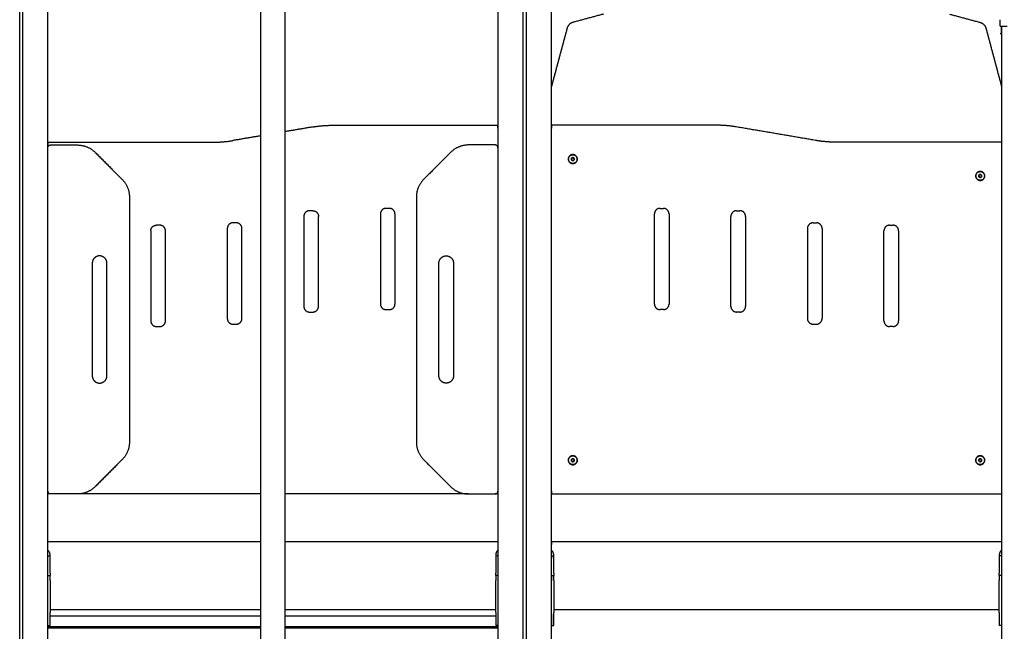
# Model space of a CAD drawing. Units: millimetres. Extents: x 0 to 18.3, y 0 to 17.8.
# Drawn here: x 13.9 to 15.7, y 13.4 to 14.5 of the extents above; entities that cross this region are included whole.
import ezdxf

# ---------------------------------------------------------------- set-up
doc = ezdxf.new("R2010")
doc.units = ezdxf.units.MM
doc.layers.get('Defpoints').update_dxf_attribs({"color": 9})
doc.layers.add('DIASTASEIS', color=253, linetype='Continuous', lineweight=5)
doc.layers.add('Make2D$Visible$Curves', color=7, linetype='Continuous')
doc.styles.get("Standard").update_dxf_attribs({"font": 'ARIALN.TTF'})
doc.dimstyles.new('STANDARD_ACAD', dxfattribs={"dimtxt": 0.15, "dimasz": 0.18, "dimexe": 0.18, "dimexo": 0.0625, "dimgap": 0.09, "dimtad": 0, "dimtih": 1, "dimtoh": 1, "dimzin": 0, "dimdsep": 46, "dimtxsty": 'Standard', "dimblk": 'OBLIQUE', "dimcen": 0.09, "dimadec": 0, "dimazin": 0, "dimtfac": 1, "dimtofl": 0, "dimtmove": 0, "dimatfit": 3, "dimfxl": 1, "dimtolj": 1, "dimtzin": 0, "dimarcsym": 0})

# ---------------------------------------------------------------- blocks, each defined once
blk = doc.blocks.new('_Oblique')
at = {"color": 0, "linetype": 'ByBlock', "lineweight": -2}
blk.add_line((-0.5, -0.5), (0.5, 0.5), dxfattribs=at)
blk = doc.blocks.new('*D60')
at = {"layer": 'Defpoints', "color": 0}
for p in [(14.3595, 15.5857), (17.4064, 15.5857), (14.3567, 12.3585)]:
    blk.add_point(p, dxfattribs=at)
at = {"layer": 'DIASTASEIS', "color": 0, "lineweight": -2}
for p, q in [((14.422, 15.5857), (17.5864, 15.5857)), ((17.4064, 15.5857), (17.4064, 14.1387)), ((17.4064, 12.3585), (17.4064, 13.8055)), ((14.4192, 12.3585), (17.5864, 12.3585))]:
    blk.add_line(p, q, dxfattribs=at)
at = {"layer": 'DIASTASEIS', "color": 0, "linetype": 'ByBlock', "lineweight": -2, "xscale": 0.18, "yscale": 0.18, "zscale": 0.18}
for p, rotation in [((17.4064, 15.5857), 90), ((17.4064, 12.3585), 270)]:
    blk.add_blockref('_Oblique', p, dxfattribs=dict(at, rotation=rotation))
at = {"layer": 'DIASTASEIS', "color": 0, "insert": (17.4064, 13.9721), "char_height": 0.15, "attachment_point": 5}
blk.add_mtext('\\A1;3.30', dxfattribs=at)
blk = doc.blocks.new('OPSHV_S024')
at = {"layer": 'Make2D$Visible$Curves', "color": 0, "lineweight": -3}
for points, degree in [([(30.2893, 38.9664), (30.2893, 40.2713), (30.2893, 41.5762)], 2), ([(29.3943, 38.9664), (29.3943, 40.1553), (29.3943, 41.3442)], 2), ([(29.7731, 38.8864), (29.7731, 40.1153), (29.7731, 41.3442)], 2), ([(29.8155, 41.3442), (29.8155, 40.1153), (29.8155, 38.8864)], 2), ([(30.1943, 41.3442), (30.1943, 40.1553), (30.1943, 38.9664)], 2), ([(29.3443, 38.9664), (29.3443, 40.1265), (29.3443, 41.2866)], 2), ([(29.3493, 41.2866), (29.3493, 40.1265), (29.3493, 38.9664)], 2), ([(30.2393, 38.9664), (30.2393, 40.1265), (30.2393, 41.2866)], 2), ([(30.2443, 41.2866), (30.2443, 40.1265), (30.2443, 38.9664)], 2), ([(30.3819, 41.0739), (30.3548, 41.0666), (30.3277, 41.0593)], 2), ([(30.9967, 41.0739), (31.0238, 41.0666), (31.051, 41.0593)], 2), ([(31.0871, 41.0524), (31.0871, 41.0582), (31.0871, 41.064)], 2), ([(31.0891, 41.0523), (31.0891, 41.0523), (31.0891, 41.0523), (31.0891, 41.0524)], 3), ([(31.0891, 41.0523), (31.0891, 41.0523), (31.0891, 41.0523)], 2), ([(31.0893, 41.0524), (31.0893, 40.0094), (31.0893, 38.9664)], 2), ([(30.3171, 41.0487), (30.3032, 40.997), (30.2893, 40.9452)], 2), ([(31.0616, 41.0487), (31.0754, 40.9969), (31.0893, 40.9452)], 2), ([(31.0871, 41.0394), (31.0881, 41.0394), (31.0891, 41.0394)], 2), ([(29.8657, 40.8735), (29.8406, 40.8692), (29.8155, 40.865)], 2), ([(29.8993, 40.8764), (30.0468, 40.8764), (30.1943, 40.8764)], 2), ([(30.1943, 40.8714), (30.1943, 40.854), (30.1943, 40.8365)], 2), ([(30.5844, 40.8764), (30.4368, 40.8764), (30.2893, 40.8764)], 2), ([(30.7607, 40.8492), (30.6893, 40.8614), (30.6179, 40.8735)], 2), ([(29.3943, 40.8464), (29.5418, 40.8464), (29.6894, 40.8464)], 2), ([(29.7731, 40.8577), (29.748, 40.8535), (29.7229, 40.8492)], 2), ([(31.0893, 40.8464), (30.9418, 40.8464), (30.7943, 40.8464)], 2), ([(29.3993, 40.8414), (29.423, 40.8414), (29.4467, 40.8414)], 2), ([(29.4786, 40.8282), (29.5024, 40.8044), (29.5261, 40.7806)], 2), ([(30.1101, 40.8282), (30.0863, 40.8044), (30.0625, 40.7806)], 2), ([(30.1893, 40.8414), (30.1656, 40.8414), (30.1419, 40.8414)], 2), ([(30.3271, 40.8192), (30.3259, 40.8184), (30.3247, 40.8176)], 2), ([(30.3247, 40.8176), (30.3248, 40.8162), (30.3249, 40.8147)], 2), ([(30.3249, 40.8147), (30.3262, 40.8141), (30.3275, 40.8135)], 2), ([(30.3297, 40.818), (30.3284, 40.8186), (30.3271, 40.8192)], 2), ([(30.3275, 40.8135), (30.3287, 40.8143), (30.3299, 40.8151)], 2), ([(30.3299, 40.8151), (30.3298, 40.8165), (30.3297, 40.818)], 2), ([(31.0489, 40.788), (31.0488, 40.7865), (31.0487, 40.7851)], 2), ([(31.0487, 40.7851), (31.0499, 40.7843), (31.0511, 40.7835)], 2), ([(31.0515, 40.7892), (31.0502, 40.7886), (31.0489, 40.788)], 2), ([(31.0511, 40.7835), (31.0524, 40.7841), (31.0537, 40.7847)], 2), ([(31.0539, 40.7876), (31.0527, 40.7884), (31.0515, 40.7892)], 2), ([(31.0537, 40.7847), (31.0538, 40.7862), (31.0539, 40.7876)], 2), ([(29.5393, 40.7488), (29.5393, 40.5314), (29.5393, 40.3139)], 2), ([(30.0493, 40.7488), (30.0493, 40.5314), (30.0493, 40.3139)], 2), ([(29.8653, 40.7246), (29.8623, 40.7246), (29.8593, 40.7246)], 2), ([(30.0013, 40.7288), (29.9983, 40.7288), (29.9953, 40.7288)], 2), ([(30.4823, 40.7288), (30.4853, 40.7288), (30.4883, 40.7288)], 2), ([(30.6183, 40.7246), (30.6213, 40.7246), (30.6243, 40.7246)], 2), ([(29.7293, 40.7031), (29.7263, 40.7031), (29.7233, 40.7031)], 2), ([(29.8493, 40.7146), (29.8493, 40.6346), (29.8493, 40.5546)], 2), ([(29.8753, 40.5546), (29.8753, 40.6346), (29.8753, 40.7146)], 2), ([(29.9853, 40.7188), (29.9853, 40.6388), (29.9853, 40.5589)], 2), ([(30.0113, 40.5589), (30.0113, 40.6388), (30.0113, 40.7188)], 2), ([(30.4723, 40.5589), (30.4723, 40.6388), (30.4723, 40.7188)], 2), ([(30.4983, 40.7188), (30.4983, 40.6388), (30.4983, 40.5589)], 2), ([(30.6083, 40.5546), (30.6083, 40.6346), (30.6083, 40.7146)], 2), ([(30.6343, 40.7146), (30.6343, 40.6346), (30.6343, 40.5546)], 2), ([(30.7543, 40.7031), (30.7573, 40.7031), (30.7603, 40.7031)], 2), ([(29.5773, 40.6889), (29.5773, 40.6089), (29.5773, 40.5289)], 2), ([(29.5933, 40.6989), (29.5903, 40.6989), (29.5873, 40.6989)], 2), ([(29.6033, 40.5289), (29.6033, 40.6089), (29.6033, 40.6889)], 2), ([(29.7133, 40.6931), (29.7133, 40.6131), (29.7133, 40.5331)], 2), ([(29.7393, 40.5331), (29.7393, 40.6131), (29.7393, 40.6931)], 2), ([(30.7443, 40.6931), (30.7443, 40.6131), (30.7443, 40.5331)], 2), ([(30.7703, 40.6931), (30.7703, 40.6131), (30.7703, 40.5331)], 2), ([(30.8803, 40.5289), (30.8803, 40.6089), (30.8803, 40.6889)], 2), ([(30.8903, 40.6989), (30.8933, 40.6989), (30.8963, 40.6989)], 2), ([(30.9063, 40.6889), (30.9063, 40.6089), (30.9063, 40.5289)], 2), ([(29.4733, 40.6314), (29.4733, 40.5314), (29.4733, 40.4314)], 2), ([(29.4993, 40.4314), (29.4993, 40.5314), (29.4993, 40.6314)], 2), ([(30.0893, 40.4314), (30.0893, 40.5314), (30.0893, 40.6314)], 2), ([(30.1153, 40.6314), (30.1153, 40.5314), (30.1153, 40.4314)], 2), ([(29.8593, 40.5446), (29.8623, 40.5446), (29.8653, 40.5446)], 2), ([(29.9953, 40.5489), (29.9983, 40.5489), (30.0013, 40.5489)], 2), ([(30.4883, 40.5489), (30.4853, 40.5489), (30.4823, 40.5489)], 2), ([(30.6243, 40.5446), (30.6213, 40.5446), (30.6183, 40.5446)], 2), ([(29.5873, 40.5189), (29.5903, 40.5189), (29.5933, 40.5189)], 2), ([(29.7233, 40.5231), (29.7263, 40.5231), (29.7293, 40.5231)], 2), ([(30.7543, 40.5231), (30.7573, 40.5231), (30.7603, 40.5231)], 2), ([(30.8963, 40.5189), (30.8933, 40.5189), (30.8903, 40.5189)], 2), ([(29.5261, 40.2821), (29.5024, 40.2583), (29.4786, 40.2345)], 2), ([(30.0625, 40.2821), (30.0863, 40.2583), (30.1101, 40.2345)], 2), ([(30.3273, 40.2843), (30.3261, 40.2835), (30.3248, 40.2828)], 2), ([(30.3248, 40.2828), (30.3248, 40.2814), (30.3248, 40.2799)], 2), ([(30.3298, 40.2828), (30.3286, 40.2835), (30.3273, 40.2843)], 2), ([(30.3298, 40.2799), (30.3298, 40.2814), (30.3298, 40.2828)], 2), ([(31.0513, 40.2843), (31.0501, 40.2835), (31.0488, 40.2828)], 2), ([(31.0488, 40.2828), (31.0488, 40.2814), (31.0488, 40.2799)], 2), ([(31.0538, 40.2828), (31.0526, 40.2835), (31.0513, 40.2843)], 2), ([(31.0538, 40.2799), (31.0538, 40.2814), (31.0538, 40.2828)], 2), ([(30.3248, 40.2799), (30.3261, 40.2792), (30.3273, 40.2785)], 2), ([(30.3273, 40.2785), (30.3286, 40.2792), (30.3298, 40.2799)], 2), ([(31.0488, 40.2799), (31.0501, 40.2792), (31.0513, 40.2785)], 2), ([(31.0513, 40.2785), (31.0526, 40.2792), (31.0538, 40.2799)], 2), ([(29.3993, 40.2214), (29.3968, 40.2214), (29.3943, 40.2214)], 2), ([(29.4467, 40.2214), (29.423, 40.2214), (29.3993, 40.2214)], 2), ([(29.7731, 40.2214), (29.6099, 40.2214), (29.4467, 40.2214)], 2), ([(30.1419, 40.2214), (29.9787, 40.2214), (29.8155, 40.2214)], 2), ([(30.1419, 40.2214), (30.1656, 40.2214), (30.1893, 40.2214)], 2), ([(30.1943, 40.2214), (30.1918, 40.2214), (30.1893, 40.2214)], 2), ([(30.2893, 40.2214), (30.6893, 40.2214), (31.0893, 40.2214)], 2), ([(29.7731, 40.1364), (29.5837, 40.1364), (29.3943, 40.1364)], 2), ([(30.1943, 40.1364), (30.0049, 40.1364), (29.8155, 40.1364)], 2), ([(31.0893, 40.1364), (30.6893, 40.1364), (30.2893, 40.1364)], 2), ([(29.3943, 40.1114), (29.3963, 40.1114), (29.3983, 40.1114)], 2), ([(29.3983, 40.0806), (29.3983, 40.097), (29.3983, 40.1134)], 2), ([(30.1903, 40.1134), (30.1903, 40.1104), (30.1903, 40.1074)], 2), ([(30.1943, 40.1114), (30.1923, 40.1114), (30.1903, 40.1114)], 2), ([(30.1903, 40.1074), (30.1903, 40.094), (30.1903, 40.0806)], 2), ([(30.2893, 40.1114), (30.2913, 40.1114), (30.2933, 40.1114)], 2), ([(30.2933, 40.0806), (30.2933, 40.097), (30.2933, 40.1134)], 2), ([(31.0853, 40.1134), (31.0853, 40.1104), (31.0853, 40.1074)], 2), ([(31.0893, 40.1114), (31.0873, 40.1114), (31.0853, 40.1114)], 2), ([(31.0853, 40.1074), (31.0853, 40.094), (31.0853, 40.0806)], 2), ([(29.3943, 40.0766), (29.3963, 40.0766), (29.3983, 40.0766)], 2), ([(30.1943, 40.0766), (30.1923, 40.0766), (30.1903, 40.0766)], 2), ([(30.2893, 40.0766), (30.2913, 40.0766), (30.2933, 40.0766)], 2), ([(31.0893, 40.0766), (31.0873, 40.0766), (31.0853, 40.0766)], 2), ([(29.3983, 40.0164), (29.5857, 40.0164), (29.7731, 40.0164)], 2), ([(29.7731, 40.0043), (29.5857, 40.0043), (29.3983, 40.0043)], 2), ([(29.8155, 40.0164), (30.0029, 40.0164), (30.1903, 40.0164)], 2), ([(30.1903, 40.0043), (30.0029, 40.0043), (29.8155, 40.0043)], 2), ([(30.2933, 40.0164), (30.6893, 40.0164), (31.0853, 40.0164)], 2), ([(29.3943, 39.9879), (29.3963, 39.9879), (29.3983, 39.9879)], 2), ([(29.3943, 39.9861), (29.5837, 39.9861), (29.7731, 39.9861)], 2), ([(29.8155, 39.9861), (30.0049, 39.9861), (30.1943, 39.9861)], 2), ([(30.1943, 39.9879), (30.1923, 39.9879), (30.1903, 39.9879)], 2), ([(30.2893, 39.9879), (30.2913, 39.9879), (30.2933, 39.9879)], 2), ([(31.0893, 39.9879), (31.0873, 39.9879), (31.0853, 39.9879)], 2), ([(29.7731, 39.9836), (29.5837, 39.9836), (29.3943, 39.9836)], 2), ([(29.3943, 39.9836), (29.5837, 39.9836), (29.7731, 39.9836)], 2), ([(29.8155, 39.9836), (30.0049, 39.9836), (30.1943, 39.9836)], 2), ([(30.1943, 39.9836), (30.0049, 39.9836), (29.8155, 39.9836)], 2)]:
    blk.add_open_spline(points, degree=degree, dxfattribs=at)
for points, weights in [([(30.3277, 41.0593), (30.3193, 41.0571), (30.3171, 41.0487)], [1, 0.866025403784, 1]), ([(31.051, 41.0593), (31.0593, 41.0571), (31.0616, 41.0487)], [1, 0.866025403784, 1]), ([(29.8657, 40.8735), (29.8824, 40.8764), (29.8993, 40.8764)], [1, 0.996443607841, 1]), ([(30.1943, 40.8714), (30.1943, 40.8764), (30.1943, 40.8764)], [1, 0.707106781187, 1]), ([(30.2893, 40.8764), (30.2893, 40.8764), (30.2893, 40.8714)], [1, 0.707106781187, 1]), ([(30.6179, 40.8735), (30.6013, 40.8764), (30.5844, 40.8764)], [1, 0.996443607841, 1]), ([(29.3943, 40.8464), (29.3943, 40.8464), (29.3943, 40.8414)], [1, 0.707106781187, 1]), ([(29.6894, 40.8464), (29.7063, 40.8464), (29.7229, 40.8492)], [1, 0.996443607841, 1]), ([(30.7943, 40.8464), (30.7774, 40.8464), (30.7607, 40.8492)], [1, 0.996443607841, 1]), ([(29.3943, 40.8364), (29.3943, 40.8414), (29.3993, 40.8414)], [1, 0.707106781172, 1]), ([(29.4467, 40.8414), (29.4654, 40.8414), (29.4786, 40.8282)], [1, 0.923879532509, 1]), ([(30.1419, 40.8414), (30.1233, 40.8414), (30.1101, 40.8282)], [1, 0.923879532509, 1]), ([(30.1943, 40.8364), (30.1943, 40.8414), (30.1893, 40.8414)], [1, 0.707106781172, 1]), ([(30.3248, 40.8162), (30.3247, 40.8176), (30.3259, 40.8184)], [1, 0.866025403784, 1]), ([(30.3262, 40.8141), (30.3249, 40.8147), (30.3248, 40.8162)], [1, 0.866025403784, 1]), ([(30.3259, 40.8184), (30.3271, 40.8192), (30.3284, 40.8186)], [1, 0.866025403784, 1]), ([(30.3287, 40.8143), (30.3275, 40.8135), (30.3262, 40.8141)], [1, 0.866025403784, 1]), ([(30.3284, 40.8186), (30.3297, 40.818), (30.3298, 40.8165)], [1, 0.866025403784, 1]), ([(30.3298, 40.8165), (30.3299, 40.8151), (30.3287, 40.8143)], [1, 0.866025403784, 1]), ([(29.5261, 40.7806), (29.5393, 40.7674), (29.5393, 40.7488)], [1, 0.923879532509, 1]), ([(30.0625, 40.7806), (30.0493, 40.7674), (30.0493, 40.7488)], [1, 0.923879532509, 1]), ([(31.0488, 40.7865), (31.0489, 40.7879), (31.0502, 40.7886)], [1, 0.867651420194, 0.996787436296]), ([(31.0499, 40.7843), (31.0487, 40.7851), (31.0488, 40.7865)], [1, 0.866025403784, 1]), ([(31.0524, 40.7841), (31.0511, 40.7835), (31.0499, 40.7843)], [1, 0.866025403784, 1]), ([(31.0502, 40.7886), (31.0515, 40.7892), (31.0527, 40.7884)], [1, 0.866025403784, 1]), ([(31.0538, 40.7862), (31.0537, 40.7848), (31.0525, 40.7841)], [1, 0.867651420194, 0.996787436296]), ([(31.0527, 40.7884), (31.0539, 40.7876), (31.0538, 40.7862)], [1, 0.866025403784, 1]), ([(29.8593, 40.7246), (29.8493, 40.7246), (29.8493, 40.7146)], [1, 0.707106781187, 1]), ([(29.8653, 40.7246), (29.8753, 40.7246), (29.8753, 40.7146)], [1, 0.707106781187, 1]), ([(29.9953, 40.7288), (29.9853, 40.7288), (29.9853, 40.7188)], [1, 0.707106781187, 1]), ([(30.0113, 40.7188), (30.0113, 40.7288), (30.0013, 40.7288)], [1, 0.707106781187, 1]), ([(30.4823, 40.7288), (30.4723, 40.7288), (30.4723, 40.7188)], [0.999999999999, 0.707106781187, 1]), ([(30.4983, 40.7188), (30.4983, 40.7288), (30.4883, 40.7288)], [1, 0.707106781187, 1]), ([(30.6183, 40.7246), (30.6083, 40.7246), (30.6083, 40.7146)], [1, 0.707106781187, 1]), ([(30.6343, 40.7146), (30.6343, 40.7246), (30.6243, 40.7246)], [1, 0.707106781187, 1]), ([(29.7233, 40.7031), (29.7133, 40.7031), (29.7133, 40.6931)], [1, 0.707106781187, 1]), ([(29.7393, 40.6931), (29.7393, 40.7031), (29.7293, 40.7031)], [1, 0.707106781187, 1]), ([(30.7543, 40.7031), (30.7443, 40.7031), (30.7443, 40.6931)], [1, 0.707106781187, 1]), ([(30.7703, 40.6931), (30.7703, 40.7031), (30.7603, 40.7031)], [1, 0.707106781187, 1]), ([(29.5773, 40.6889), (29.5773, 40.6989), (29.5873, 40.6989)], [1, 0.707106781187, 1]), ([(29.6033, 40.6889), (29.6033, 40.6989), (29.5933, 40.6989)], [1, 0.707106781187, 1]), ([(30.8903, 40.6989), (30.8803, 40.6989), (30.8803, 40.6889)], [1, 0.707106781187, 1]), ([(30.9063, 40.6889), (30.9063, 40.6989), (30.8963, 40.6989)], [1, 0.707106781187, 1]), ([(29.8493, 40.5546), (29.8493, 40.5446), (29.8593, 40.5446)], [1, 0.707106781187, 1]), ([(29.8653, 40.5446), (29.8753, 40.5446), (29.8753, 40.5546)], [1, 0.707106781187, 1]), ([(29.9853, 40.5589), (29.9853, 40.5489), (29.9953, 40.5489)], [0.999999999999, 0.707106781187, 1]), ([(30.0013, 40.5489), (30.0113, 40.5489), (30.0113, 40.5589)], [1, 0.707106781187, 1]), ([(30.4723, 40.5589), (30.4723, 40.5489), (30.4823, 40.5489)], [1, 0.707106781187, 1]), ([(30.4883, 40.5489), (30.4983, 40.5489), (30.4983, 40.5589)], [1, 0.707106781187, 0.999999999999]), ([(30.6083, 40.5546), (30.6083, 40.5446), (30.6183, 40.5446)], [1, 0.707106781187, 1]), ([(30.6243, 40.5446), (30.6343, 40.5446), (30.6343, 40.5546)], [1, 0.707106781187, 1]), ([(29.5773, 40.5289), (29.5773, 40.5189), (29.5873, 40.5189)], [1, 0.707106781187, 1]), ([(29.5933, 40.5189), (29.6033, 40.5189), (29.6033, 40.5289)], [1, 0.707106781187, 1]), ([(29.7133, 40.5331), (29.7133, 40.5231), (29.7233, 40.5231)], [0.999999999999, 0.707106781187, 1]), ([(29.7293, 40.5231), (29.7393, 40.5231), (29.7393, 40.5331)], [1, 0.707106781187, 1]), ([(30.7443, 40.5331), (30.7443, 40.5231), (30.7543, 40.5231)], [1, 0.707106781187, 1]), ([(30.7603, 40.5231), (30.7703, 40.5231), (30.7703, 40.5331)], [1, 0.707106781186, 1]), ([(30.8803, 40.5289), (30.8803, 40.5189), (30.8903, 40.5189)], [1, 0.707106781187, 1]), ([(30.8963, 40.5189), (30.9063, 40.5189), (30.9063, 40.5289)], [1, 0.707106781187, 1]), ([(29.5393, 40.3139), (29.5393, 40.2953), (29.5261, 40.2821)], [1, 0.923879532509, 1]), ([(30.0493, 40.3139), (30.0493, 40.2953), (30.0625, 40.2821)], [1, 0.923879532509, 1]), ([(30.3248, 40.2814), (30.3248, 40.2828), (30.3261, 40.2835)], [1, 0.866025403784, 1]), ([(30.3261, 40.2835), (30.3273, 40.2843), (30.3286, 40.2835)], [1, 0.866025403784, 1]), ([(30.3286, 40.2835), (30.3298, 40.2828), (30.3298, 40.2814)], [1, 0.866025403784, 1]), ([(31.0488, 40.2814), (31.0488, 40.2828), (31.0501, 40.2835)], [1, 0.866025403784, 1]), ([(31.0501, 40.2835), (31.0513, 40.2843), (31.0526, 40.2835)], [1, 0.866025403784, 1]), ([(31.0526, 40.2835), (31.0538, 40.2828), (31.0538, 40.2814)], [1, 0.866025403784, 1]), ([(30.3261, 40.2792), (30.3248, 40.2799), (30.3248, 40.2814)], [1, 0.866025403784, 1]), ([(30.3286, 40.2792), (30.3273, 40.2785), (30.3261, 40.2792)], [1, 0.866025403784, 1]), ([(30.3298, 40.2814), (30.3298, 40.2799), (30.3286, 40.2792)], [1, 0.866025403784, 1]), ([(31.0501, 40.2792), (31.0488, 40.2799), (31.0488, 40.2814)], [1, 0.866025403784, 1]), ([(31.0526, 40.2792), (31.0513, 40.2785), (31.0501, 40.2792)], [1, 0.866025403784, 1]), ([(31.0538, 40.2814), (31.0538, 40.2799), (31.0526, 40.2792)], [1, 0.866025403784, 1]), ([(29.4786, 40.2345), (29.4654, 40.2214), (29.4467, 40.2214)], [1, 0.923879532509, 1]), ([(30.1101, 40.2345), (30.1233, 40.2214), (30.1419, 40.2214)], [1, 0.923879532509, 1]), ([(29.3993, 40.2214), (29.3943, 40.2214), (29.3943, 40.2264)], [1, 0.707106781171, 1]), ([(29.3943, 40.2264), (29.3943, 40.2214), (29.3943, 40.2214)], [1, 0.707106781187, 1]), ([(30.1893, 40.2214), (30.1943, 40.2214), (30.1943, 40.2264)], [1, 0.707106781171, 1]), ([(30.1943, 40.2214), (30.1943, 40.2214), (30.1943, 40.2264)], [1, 0.707106781187, 1]), ([(30.2893, 40.2264), (30.2893, 40.2214), (30.2893, 40.2214)], [1, 0.707106781187, 1]), ([(30.2893, 40.1364), (30.2893, 40.1364), (30.2893, 40.1314)], [1, 0.707106781187, 1]), ([(29.3983, 40.1134), (29.3983, 40.1184), (29.3943, 40.1214)], [1, 0.894427191, 1]), ([(30.1943, 40.1214), (30.1903, 40.1184), (30.1903, 40.1134)], [1, 0.894427191, 1]), ([(30.2933, 40.1134), (30.2933, 40.1184), (30.2893, 40.1214)], [1, 0.894427191, 1]), ([(30.2893, 40.1114), (30.2893, 40.1114), (30.2893, 40.1074)], [1, 0.707106781187, 1]), ([(31.0893, 40.1214), (31.0853, 40.1184), (31.0853, 40.1134)], [1, 0.894427191, 1]), ([(29.3983, 40.0806), (29.3983, 40.0766), (29.3983, 40.0766)], [1, 0.707106781187, 1]), ([(29.3983, 40.0689), (29.3983, 40.0766), (29.3983, 40.0766)], [1, 0.707106781187, 1]), ([(30.1903, 40.0766), (30.1903, 40.0766), (30.1903, 40.0806)], [1, 0.707106781187, 1]), ([(30.2893, 40.0766), (30.2893, 40.0766), (30.2893, 40.0806)], [1, 0.707106781187, 1]), ([(30.2893, 40.0766), (30.2893, 40.0766), (30.2893, 40.0689)], [1, 0.707106781187, 1]), ([(30.2933, 40.0806), (30.2933, 40.0766), (30.2933, 40.0766)], [1, 0.707106781187, 1]), ([(30.2933, 40.0689), (30.2933, 40.0766), (30.2933, 40.0766)], [1, 0.707106781187, 1]), ([(31.0853, 40.0766), (31.0853, 40.0766), (31.0853, 40.0806)], [1, 0.707106781187, 1]), ([(29.3983, 40.0678), (29.3983, 40.0683), (29.3983, 40.0689)], [1, 0.99760447413, 1]), ([(29.3983, 40.0678), (29.3983, 40.0392), (29.3983, 40.0106)], [1, 0.990429373608, 1]), ([(30.1903, 40.0392), (30.1903, 40.0536), (30.1903, 40.0678)], [1, 0.99760447413, 1]), ([(30.2893, 40.0689), (30.2893, 40.0683), (30.2893, 40.0678)], [1, 0.99760447413, 1]), ([(30.2893, 40.0106), (30.2893, 40.0392), (30.2893, 40.0678)], [1, 0.990429373608, 1]), ([(30.2933, 40.0678), (30.2933, 40.0683), (30.2933, 40.0689)], [1, 0.99760447413, 1]), ([(30.2933, 40.0678), (30.2933, 40.0392), (30.2933, 40.0106)], [1, 0.990429373608, 1]), ([(31.0853, 40.0392), (31.0853, 40.0536), (31.0853, 40.0678)], [1, 0.99760447413, 1]), ([(30.1903, 40.0106), (30.1903, 40.0248), (30.1903, 40.0392)], [1, 0.99760447413, 1]), ([(31.0853, 40.0106), (31.0853, 40.0248), (31.0853, 40.0392)], [1, 0.99760447413, 1]), ([(29.3983, 40.0079), (29.3983, 40.0092), (29.3983, 40.0106)], [1, 0.99760447413, 1]), ([(29.3983, 39.9879), (29.3983, 39.9879), (29.3983, 40.0079)], [1, 0.707106781187, 1]), ([(30.2893, 40.0079), (30.2893, 39.9879), (30.2893, 39.9879)], [1, 0.707106781187, 1]), ([(30.2933, 40.0079), (30.2933, 40.0092), (30.2933, 40.0106)], [1, 0.99760447413, 1]), ([(30.2933, 39.9879), (30.2933, 39.9879), (30.2933, 40.0079)], [1, 0.707106781187, 1])]:
    blk.add_rational_spline(points, weights, degree=2, dxfattribs=at)
for points, degree, knots in [([(31.0871, 41.0394), (31.0871, 41.0394), (31.0871, 41.0395), (31.0871, 41.0398), (31.0871, 41.0405), (31.0871, 41.0418), (31.0871, 41.0438), (31.0871, 41.0463), (31.0871, 41.0488), (31.0871, 41.0507), (31.0871, 41.0517), (31.0871, 41.0521), (31.0871, 41.0523), (31.0871, 41.0523), (31.0871, 41.0524), (31.0871, 41.0524)], 11, [-40.614737, -40.614737, -40.614737, -40.614737, -40.614737, -40.614737, -40.614737, -40.614737, -40.614737, -40.614737, -40.614737, -40.614737, -36.639557, -24.95064, -13.261723, -1.572806, 0, 0, 0, 0, 0, 0, 0, 0, 0, 0, 0, 0]), ([(31.0871, 41.0524), (31.0871, 41.0524), (31.0872, 41.0524), (31.0875, 41.0524), (31.0877, 41.0524), (31.0883, 41.0524), (31.0887, 41.0524), (31.0895, 41.0524), (31.09, 41.0524), (31.0911, 41.0524), (31.0918, 41.0524), (31.0931, 41.0524), (31.0938, 41.0524), (31.0952, 41.0524), (31.096, 41.0524), (31.0975, 41.0524), (31.0983, 41.0524), (31.0991, 41.0524)], 3, [-18.879974, -18.879974, -18.879974, -18.879974, -16.519977, -16.519977, -14.15998, -14.15998, -11.799984, -11.799984, -9.439987, -9.439987, -7.07999, -7.07999, -4.719993, -4.719993, -2.359997, -2.359997, 0, 0, 0, 0]), ([(31.0891, 41.0394), (31.0891, 41.0394), (31.0891, 41.0396), (31.0891, 41.0398), (31.0891, 41.0399), (31.0891, 41.04), (31.0891, 41.04), (31.0891, 41.0401), (31.0891, 41.0401), (31.0891, 41.0401), (31.0891, 41.0403), (31.0891, 41.0406), (31.0891, 41.0411), (31.0891, 41.0414), (31.0891, 41.0416), (31.0891, 41.0416), (31.0891, 41.0417), (31.0891, 41.0417), (31.0891, 41.0419), (31.0891, 41.0422), (31.0891, 41.0425), (31.0891, 41.0427), (31.0891, 41.0428), (31.0891, 41.0428), (31.0891, 41.0428), (31.0891, 41.0428), (31.0891, 41.0429), (31.0891, 41.0431), (31.0891, 41.0434), (31.0891, 41.0438), (31.0891, 41.044), (31.0891, 41.0441), (31.0891, 41.0441), (31.0891, 41.0441), (31.0891, 41.0442), (31.0891, 41.0442), (31.0891, 41.0442), (31.0891, 41.0444), (31.0891, 41.0447), (31.0891, 41.0451), (31.0891, 41.0454), (31.0891, 41.0455), (31.0891, 41.0456), (31.0891, 41.0456), (31.0891, 41.0456), (31.0891, 41.0456), (31.0891, 41.0456), (31.0891, 41.0457), (31.0891, 41.0459), (31.0891, 41.0461), (31.0891, 41.0462), (31.0891, 41.0465), (31.0891, 41.0467), (31.0891, 41.0469), (31.0891, 41.047), (31.0891, 41.047), (31.0891, 41.0471), (31.0891, 41.0471), (31.0891, 41.0471), (31.0891, 41.0474), (31.0891, 41.0478), (31.0891, 41.0481), (31.0891, 41.0483), (31.0891, 41.0484), (31.0891, 41.0485), (31.0891, 41.0485), (31.0891, 41.0485), (31.0891, 41.0485), (31.0891, 41.0487), (31.0891, 41.049), (31.0891, 41.0494), (31.0891, 41.0495), (31.0891, 41.0496), (31.0891, 41.0497), (31.0891, 41.0497), (31.0891, 41.0497), (31.0891, 41.0499), (31.0891, 41.0502), (31.0891, 41.0504), (31.0891, 41.0506), (31.0891, 41.0506), (31.0891, 41.0506), (31.0891, 41.0507), (31.0891, 41.0508), (31.0891, 41.051), (31.0891, 41.0512), (31.0891, 41.0513), (31.0891, 41.0513), (31.0891, 41.0514), (31.0891, 41.0514), (31.0891, 41.0514), (31.0891, 41.0515), (31.0891, 41.0516), (31.0891, 41.0517), (31.0891, 41.0518), (31.0891, 41.0518), (31.0891, 41.0518), (31.0891, 41.0518), (31.0891, 41.0518), (31.0891, 41.0519), (31.0891, 41.0519), (31.0891, 41.052), (31.0891, 41.0521), (31.0891, 41.0521), (31.0891, 41.0521), (31.0891, 41.0521), (31.0891, 41.0521), (31.0891, 41.0521), (31.0891, 41.0521), (31.0891, 41.0522), (31.0891, 41.0522), (31.0891, 41.0522), (31.0891, 41.0523), (31.0891, 41.0523), (31.0891, 41.0523), (31.0891, 41.0523), (31.0891, 41.0523)], 3, [0, 0, 0, 0, 2.503104, 3.754656, 4.380432, 4.69332, 4.849764, 4.927986, 4.927986, 5.006208, 5.006208, 7.509312, 8.760864, 9.38664, 9.699528, 9.855972, 9.855972, 10.012416, 10.012416, 11.263968, 11.889743, 12.202631, 12.359075, 12.437297, 12.476408, 12.476408, 12.515519, 12.515519, 13.767071, 14.392847, 14.705735, 14.862179, 14.940401, 14.979512, 14.999068, 14.999068, 15.018623, 15.018623, 16.270175, 16.895951, 17.208839, 17.365283, 17.443505, 17.482616, 17.502172, 17.502172, 17.521727, 17.521727, 18.147503, 18.147503, 18.773279, 18.773279, 19.399055, 19.711943, 19.868387, 19.946609, 19.98572, 19.98572, 20.024831, 20.024831, 21.276383, 21.902159, 22.215047, 22.371491, 22.449713, 22.488824, 22.488824, 22.527935, 22.527935, 23.779487, 24.405263, 24.718151, 24.874595, 24.952817, 24.952817, 25.031039, 25.031039, 26.282591, 26.908367, 27.221255, 27.377699, 27.377699, 27.534143, 27.534143, 28.785695, 29.411471, 29.724359, 29.880803, 29.959025, 29.959025, 30.037247, 30.037247, 31.288799, 31.914575, 32.227463, 32.383907, 32.462129, 32.50124, 32.50124, 32.540351, 32.540351, 33.791903, 34.417678, 34.730566, 34.88701, 34.965232, 35.004343, 35.004343, 35.043454, 35.043454, 36.295006, 36.920782, 37.23367, 37.390114, 37.468336, 37.507447, 37.507447, 37.507447, 37.507447])]:
    blk.add_open_spline(points, degree=degree, knots=knots, dxfattribs=at)
for points, weights, knots in [([(30.3353, 40.8164), (30.3353, 40.8084), (30.3273, 40.8084), (30.3193, 40.8084), (30.3193, 40.8164), (30.3193, 40.8244), (30.3273, 40.8244), (30.3353, 40.8244), (30.3353, 40.8164)], [1, 0.707106781187, 1, 0.707106781187, 1, 0.707106781187, 1, 0.707106781187, 1], [-50.265482, -50.265482, -50.265482, -37.699112, -37.699112, -25.132741, -25.132741, -12.566371, -12.566371, 0, 0, 0]), ([(30.3196, 40.8159), (30.3191, 40.8236), (30.3268, 40.8241), (30.3346, 40.8246), (30.3351, 40.8169)], [1, 0.707106781187, 1, 0.707106781187, 1], [0, 0, 0, 12.228649, 12.228649, 24.457299, 24.457299, 24.457299]), ([(30.3351, 40.8169), (30.3356, 40.8091), (30.3278, 40.8086), (30.3201, 40.8081), (30.3196, 40.8159)], [1, 0.707106781187, 1, 0.707106781187, 1], [0, 0, 0, 12.228649, 12.228649, 24.457299, 24.457299, 24.457299]), ([(31.0593, 40.7864), (31.0593, 40.7784), (31.0513, 40.7784), (31.0433, 40.7784), (31.0433, 40.7864), (31.0433, 40.7944), (31.0513, 40.7944), (31.0593, 40.7944), (31.0593, 40.7864)], [1, 0.707106781187, 1, 0.707106781187, 1, 0.707106781187, 1, 0.707106781187, 1], [-50.265482, -50.265482, -50.265482, -37.699112, -37.699112, -25.132741, -25.132741, -12.566371, -12.566371, 0, 0, 0]), ([(31.0436, 40.7869), (31.0441, 40.7946), (31.0518, 40.7941), (31.0596, 40.7936), (31.0591, 40.7859)], [1, 0.707106781187, 1, 0.707106781187, 1], [0, 0, 0, 12.228649, 12.228649, 24.457299, 24.457299, 24.457299]), ([(31.0591, 40.7859), (31.0586, 40.7781), (31.0508, 40.7786), (31.0431, 40.7791), (31.0436, 40.7869)], [1, 0.707106781187, 1, 0.707106781187, 1], [0, 0, 0, 12.228649, 12.228649, 24.457299, 24.457299, 24.457299]), ([(29.4993, 40.6314), (29.4993, 40.6444), (29.4863, 40.6444), (29.4733, 40.6444), (29.4733, 40.6314)], [1, 0.707106781187, 1, 0.707106781187, 1], [-2658.035014, -2658.035014, -2658.035014, -2637.614662, -2637.614662, -2617.19431, -2617.19431, -2617.19431]), ([(30.0893, 40.6314), (30.0893, 40.6444), (30.1023, 40.6444), (30.1153, 40.6444), (30.1153, 40.6314)], [1, 0.707106781187, 1, 0.707106781187, 1], [-2658.035014, -2658.035014, -2658.035014, -2637.614662, -2637.614662, -2617.19431, -2617.19431, -2617.19431]), ([(29.4733, 40.4314), (29.4733, 40.4184), (29.4863, 40.4184), (29.4993, 40.4184), (29.4993, 40.4314)], [1, 0.707106781187, 1, 0.707106781187, 1], [-2417.19431, -2417.19431, -2417.19431, -2396.773957, -2396.773957, -2376.353605, -2376.353605, -2376.353605]), ([(30.1153, 40.4314), (30.1153, 40.4184), (30.1023, 40.4184), (30.0893, 40.4184), (30.0893, 40.4314)], [1, 0.707106781187, 1, 0.707106781187, 1], [-2417.19431, -2417.19431, -2417.19431, -2396.773957, -2396.773957, -2376.353605, -2376.353605, -2376.353605]), ([(30.3353, 40.2814), (30.3353, 40.2734), (30.3273, 40.2734), (30.3193, 40.2734), (30.3193, 40.2814), (30.3193, 40.2894), (30.3273, 40.2894), (30.3353, 40.2894), (30.3353, 40.2814)], [1, 0.707106781187, 1, 0.707106781187, 1, 0.707106781187, 1, 0.707106781187, 1], [-50.265482, -50.265482, -50.265482, -37.699112, -37.699112, -25.132741, -25.132741, -12.566371, -12.566371, 0, 0, 0]), ([(30.3195, 40.2814), (30.3195, 40.2891), (30.3273, 40.2891), (30.3351, 40.2891), (30.3351, 40.2814)], [1, 0.707106781187, 1, 0.707106781187, 1], [0, 0, 0, 12.228649, 12.228649, 24.457299, 24.457299, 24.457299]), ([(31.0593, 40.2814), (31.0593, 40.2734), (31.0513, 40.2734), (31.0433, 40.2734), (31.0433, 40.2814), (31.0433, 40.2894), (31.0513, 40.2894), (31.0593, 40.2894), (31.0593, 40.2814)], [1, 0.707106781187, 1, 0.707106781187, 1, 0.707106781187, 1, 0.707106781187, 1], [-50.265482, -50.265482, -50.265482, -37.699112, -37.699112, -25.132741, -25.132741, -12.566371, -12.566371, 0, 0, 0]), ([(31.0435, 40.2814), (31.0435, 40.2891), (31.0513, 40.2891), (31.0591, 40.2891), (31.0591, 40.2814)], [1, 0.707106781187, 1, 0.707106781187, 1], [0, 0, 0, 12.228649, 12.228649, 24.457299, 24.457299, 24.457299]), ([(30.3351, 40.2814), (30.3351, 40.2736), (30.3273, 40.2736), (30.3195, 40.2736), (30.3195, 40.2814)], [1, 0.707106781187, 1, 0.707106781187, 1], [0, 0, 0, 12.228649, 12.228649, 24.457299, 24.457299, 24.457299]), ([(31.0591, 40.2814), (31.0591, 40.2736), (31.0513, 40.2736), (31.0435, 40.2736), (31.0435, 40.2814)], [1, 0.707106781187, 1, 0.707106781187, 1], [0, 0, 0, 12.228649, 12.228649, 24.457299, 24.457299, 24.457299]), ([(30.1903, 40.0766), (30.1903, 40.0766), (30.1903, 40.0739), (30.1903, 40.0713), (30.1903, 40.0678)], [1, 0.910081891767, 1, 0.910081891767, 1], [0, 0, 0, 6.623378, 6.623378, 13.246756, 13.246756, 13.246756]), ([(31.0853, 40.0766), (31.0853, 40.0766), (31.0853, 40.0739), (31.0853, 40.0713), (31.0853, 40.0678)], [1, 0.910081891767, 1, 0.910081891767, 1], [0, 0, 0, 6.623378, 6.623378, 13.246756, 13.246756, 13.246756]), ([(30.1903, 40.0106), (30.1903, 40.0016), (30.1903, 39.9947), (30.1903, 39.9879), (30.1903, 39.9879)], [1, 0.910081891767, 1, 0.910081891767, 1], [0, 0, 0, 17.092588, 17.092588, 34.185176, 34.185176, 34.185176]), ([(31.0853, 40.0106), (31.0853, 40.0016), (31.0853, 39.9947), (31.0853, 39.9879), (31.0853, 39.9879)], [1, 0.910081891767, 1, 0.910081891767, 1], [0, 0, 0, 17.092588, 17.092588, 34.185176, 34.185176, 34.185176])]:
    blk.add_rational_spline(points, weights, degree=2, knots=knots, dxfattribs=at)

msp = doc.modelspace()

# ---------------------------------------------------------------- block references
msp.add_blockref('OPSHV_S024', (-15.4376, -26.5278, -1.5724))

# ---------------------------------------------------------------- dimensions: what is measured, and where the dimension line sits
at = {"layer": 'DIASTASEIS'}
dim = msp.add_linear_dim(base=(17.4064, 15.5857, -1.5724), p1=(14.3567, 12.3585, -1.5724), p2=(14.3595, 15.5857, -1.5724), angle=90, text='3.30', dimstyle='STANDARD_ACAD', override={"dimtmove": 2}, dxfattribs=at)
dim.commit()
dim.dimension.update_dxf_attribs({"geometry": '*D60', "text_midpoint": (17.4064, 13.9721, -1.5724)})

doc.saveas('drawing.dxf')
